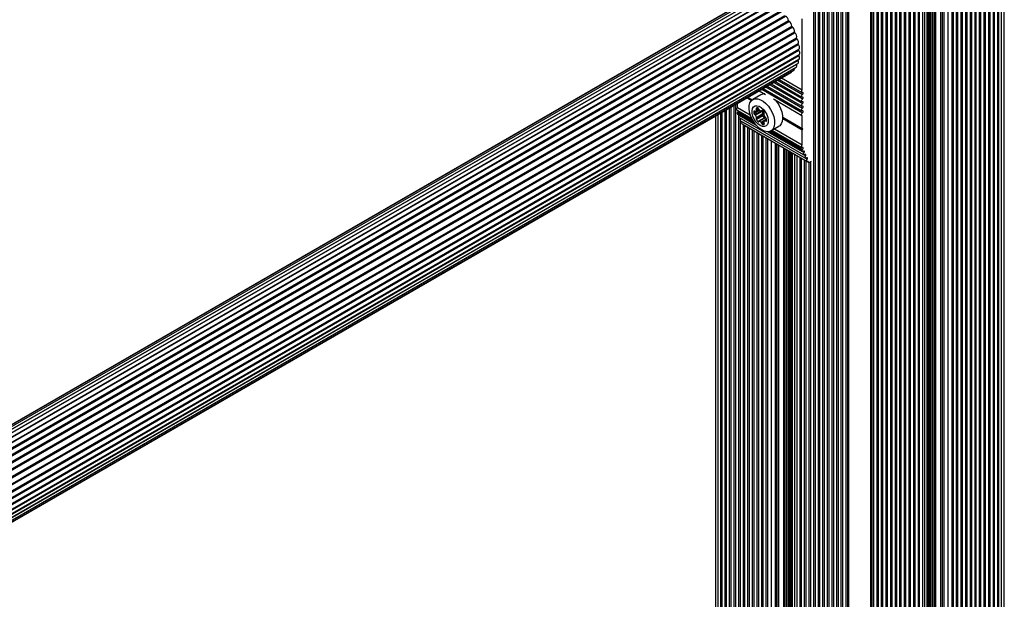
# Model space of a CAD drawing. Units: millimetres. Extents: x 10 to 830, y 10 to 584.
# Drawn here: x 562 to 579, y 377 to 388 of the extents above; entities that cross this region are included whole.
import ezdxf

# ---------------------------------------------------------------- set-up
doc = ezdxf.new("R2010")
doc.units = ezdxf.units.MM

msp = doc.modelspace()

# ---------------------------------------------------------------- linework, layer by layer
at = {"color": 7, "linetype": 'Continuous', "lineweight": 25, "ltscale": 2}
for p, q in [((578.914, 369.111), (578.914, 411.571)), ((578.803, 368.961), (578.803, 411.41)), ((578.483, 368.776), (578.483, 411.227)), ((578.563, 368.822), (578.563, 411.273)), ((578.643, 368.868), (578.643, 411.319)), ((578.723, 368.915), (578.723, 411.365)), ((578.163, 368.591), (578.163, 411.042)), ((578.243, 368.637), (578.243, 411.088)), ((578.323, 368.684), (578.323, 411.134)), ((578.403, 368.73), (578.403, 411.18)), ((578.003, 368.499), (578.003, 410.949)), ((578.083, 368.545), (578.083, 410.996)), ((577.858, 410.866), (577.858, 368.532)), ((577.334, 368.113), (577.334, 410.563)), ((577.414, 368.159), (577.414, 410.609)), ((577.494, 368.205), (577.494, 410.656)), ((575.612, 410.471), (575.612, 368.02)), ((575.692, 410.425), (575.692, 367.974)), ((575.772, 410.378), (575.772, 367.928)), ((575.852, 410.332), (575.852, 367.882)), ((575.932, 410.286), (575.932, 367.836)), ((576.012, 410.24), (576.012, 367.789)), ((576.092, 410.192), (576.092, 367.743)), ((576.694, 367.743), (576.694, 410.192)), ((576.774, 367.789), (576.774, 410.24)), ((576.854, 367.836), (576.854, 410.286)), ((576.18, 410.151), (576.18, 367.705)), ((576.607, 367.705), (576.607, 410.151)), ((577.254, 368.066), (577.254, 394.036)), ((577.174, 368.02), (577.174, 393.886)), ((576.934, 367.882), (576.934, 393.835)), ((577.014, 367.928), (577.014, 393.818)), ((577.094, 367.974), (577.094, 393.834)), ((574.576, 387.903), (547.689, 372.382)), ((574.646, 387.896), (547.689, 372.334)), ((574.511, 387.895), (547.689, 372.411)), ((574.72, 387.874), (547.689, 372.27)), ((574.453, 387.871), (547.689, 372.42)), ((574.795, 387.837), (547.689, 372.189)), ((574.871, 387.787), (547.689, 372.095)), ((575.389, 386.283), (575.389, 387.524)), ((547.689, 371.037), (575.329, 386.994)), ((547.689, 370.943), (575.335, 386.903)), ((547.689, 370.862), (575.329, 386.819)), ((547.689, 370.798), (575.311, 386.744)), ((547.689, 370.75), (575.282, 386.68)), ((575.289, 386.73), (575.289, 386.731)), ((547.689, 370.721), (575.243, 386.628)), ((547.689, 370.711), (575.193, 386.59)), ((574.983, 386.468), (575.381, 386.238)), ((575.026, 386.493), (575.389, 386.283)), ((574.706, 386.308), (575.381, 385.918)), ((574.775, 386.348), (575.381, 385.998)), ((574.844, 386.388), (575.381, 386.078)), ((574.914, 386.428), (575.381, 386.158)), ((574.423, 386.145), (574.502, 386.099)), ((574.44, 386.155), (574.516, 386.111)), ((574.44, 386.155), (574.516, 386.111)), ((574.665, 386.198), (574.524, 386.116)), ((574.637, 386.268), (574.747, 386.205)), ((574.884, 386.125), (575.381, 385.838)), ((574.143, 385.983), (574.143, 370.708)), ((574.223, 386.03), (574.223, 370.754)), ((574.258, 385.976), (574.258, 386.049)), ((574.258, 385.976), (574.48, 385.848)), ((573.872, 385.827), (573.872, 370.552)), ((573.983, 385.891), (573.983, 370.616)), ((574.063, 385.937), (574.063, 370.662)), ((574.25, 385.931), (574.507, 385.782)), ((574.257, 385.861), (574.575, 385.678)), ((574.285, 385.804), (575.416, 385.151)), ((574.288, 385.843), (574.288, 385.843)), ((574.303, 385.793), (574.303, 372.375)), ((574.315, 385.785), (574.316, 385.786)), ((574.315, 385.785), (575.447, 385.132)), ((574.552, 385.914), (574.543, 385.909)), ((574.632, 385.942), (574.571, 385.907)), ((574.687, 385.906), (574.574, 385.841)), ((574.7, 385.852), (574.587, 385.786)), ((574.7, 385.831), (574.587, 385.766)), ((574.703, 385.864), (574.59, 385.798)), ((574.728, 385.795), (574.615, 385.73)), ((574.747, 385.801), (574.634, 385.736)), ((574.75, 385.8), (574.64, 385.737)), ((574.676, 385.916), (574.691, 385.925)), ((575.047, 385.805), (575.389, 385.607)), ((575.047, 385.805), (575.398, 385.602)), ((575.047, 385.785), (575.389, 385.588)), ((575.389, 385.607), (575.389, 385.837)), ((574.313, 385.746), (575.444, 385.093)), ((574.34, 385.689), (575.472, 385.036)), ((574.343, 385.728), (574.343, 385.729)), ((574.343, 385.728), (575.474, 385.075)), ((574.369, 385.671), (575.501, 385.018)), ((574.383, 385.663), (574.383, 372.604)), ((574.463, 385.617), (574.463, 372.603)), ((574.765, 385.772), (574.67, 385.717)), ((574.766, 385.762), (574.736, 385.745)), ((574.84, 385.569), (574.981, 385.65)), ((575.398, 385.602), (575.389, 385.607)), ((574.543, 385.571), (574.543, 372.557)), ((574.623, 385.525), (574.623, 372.511)), ((574.703, 385.478), (574.703, 372.465)), ((574.789, 385.554), (575.389, 385.208)), ((574.859, 385.579), (575.381, 385.278)), ((574.902, 385.604), (575.389, 385.323)), ((575.389, 385.588), (575.398, 385.602)), ((575.389, 385.323), (575.389, 385.588)), ((574.783, 385.432), (574.783, 372.418)), ((574.928, 372.451), (574.928, 385.349)), ((575.292, 385.138), (575.292, 372.124)), ((575.372, 385.092), (575.372, 372.078)), ((575.452, 385.046), (575.452, 372.032)), ((575.495, 385.025), (575.488, 385.038)), ((575.545, 385.034), (575.521, 385.02)), ((575.532, 385.027), (575.532, 371.986))]:
    msp.add_line(p, q, dxfattribs=at)
at = {"color": 8, "linetype": 'Continuous', "lineweight": 25, "ltscale": 2}
for p, q in [((578.82, 368.989), (578.82, 411.421)), ((578.865, 369), (578.865, 411.459)), ((578.506, 368.801), (578.506, 411.24)), ((578.586, 368.848), (578.586, 411.286)), ((578.666, 368.894), (578.666, 411.332)), ((578.746, 368.94), (578.746, 411.378)), ((578.186, 368.617), (578.186, 411.055)), ((578.266, 368.663), (578.266, 411.101)), ((578.346, 368.709), (578.346, 411.147)), ((578.426, 368.755), (578.426, 411.194)), ((577.864, 368.523), (577.864, 410.869)), ((577.935, 368.483), (577.935, 410.91)), ((578.026, 368.524), (578.026, 410.963)), ((578.106, 368.57), (578.106, 411.009)), ((577.57, 368.622), (577.57, 410.7)), ((577.594, 368.624), (577.594, 410.713)), ((577.617, 368.626), (577.617, 410.727)), ((577.638, 368.638), (577.638, 410.739)), ((577.666, 368.638), (577.666, 410.755)), ((577.694, 368.621), (577.694, 410.771)), ((577.722, 368.621), (577.722, 410.788)), ((577.277, 368.092), (577.277, 410.53)), ((577.357, 368.138), (577.357, 410.576)), ((577.437, 368.184), (577.437, 410.623)), ((577.526, 368.596), (577.526, 410.674)), ((575.59, 368.046), (575.59, 410.484)), ((575.67, 367.999), (575.67, 410.438)), ((575.75, 367.953), (575.75, 410.392)), ((575.83, 367.907), (575.83, 410.345)), ((575.91, 367.861), (575.91, 410.299)), ((575.99, 367.815), (575.99, 410.253)), ((576.07, 367.769), (576.07, 410.207)), ((576.717, 367.769), (576.717, 410.207)), ((576.797, 367.815), (576.797, 410.253)), ((576.152, 367.723), (576.152, 410.162)), ((576.2, 367.684), (576.2, 410.144)), ((576.586, 367.684), (576.586, 410.144)), ((576.635, 367.723), (576.635, 410.162)), ((577.807, 368.67), (577.807, 409.448)), ((577.836, 368.67), (577.836, 409.432)), ((576.877, 367.861), (576.877, 393.884)), ((577.197, 368.046), (577.197, 393.912)), ((576.957, 367.907), (576.957, 393.825)), ((577.037, 367.953), (577.037, 393.82)), ((577.117, 367.999), (577.117, 393.845)), ((547.689, 372.335), (574.623, 387.884)), ((547.689, 372.277), (574.698, 387.87)), ((547.689, 372.203), (574.777, 387.84)), ((547.689, 372.112), (574.856, 387.796)), ((547.689, 372.008), (574.935, 387.737)), ((547.689, 371.989), (574.948, 387.725)), ((547.689, 371.893), (575.011, 387.666)), ((547.689, 371.872), (575.024, 387.652)), ((547.689, 371.77), (575.082, 387.584)), ((547.689, 371.748), (575.094, 387.569)), ((547.689, 371.642), (575.147, 387.494)), ((547.689, 371.62), (575.158, 387.477)), ((547.689, 371.512), (575.204, 387.397)), ((547.689, 371.49), (575.213, 387.379)), ((547.689, 371.384), (575.252, 387.296)), ((547.689, 371.362), (575.259, 387.278)), ((547.689, 371.26), (575.289, 387.193)), ((547.689, 371.239), (575.294, 387.175)), ((547.689, 371.143), (575.315, 387.091)), ((547.689, 371.124), (575.318, 387.074)), ((547.689, 371.02), (575.329, 386.976)), ((547.689, 370.929), (575.328, 386.885)), ((547.689, 370.854), (575.315, 386.802)), ((547.689, 370.797), (575.289, 386.73)), ((574.683, 386.295), (575.392, 385.886)), ((574.752, 386.335), (575.392, 385.966)), ((574.822, 386.375), (575.392, 386.046)), ((574.891, 386.415), (575.392, 386.126)), ((574.96, 386.455), (575.392, 386.206)), ((574.121, 370.695), (574.121, 385.97)), ((574.201, 370.741), (574.201, 386.016)), ((574.619, 385.966), (574.584, 385.946)), ((574.627, 385.953), (574.588, 385.93)), ((573.921, 370.58), (573.921, 385.855)), ((573.966, 370.606), (573.966, 385.881)), ((574.041, 370.649), (574.041, 385.924)), ((574.252, 385.884), (574.548, 385.714)), ((574.262, 385.9), (574.527, 385.747)), ((574.281, 385.829), (574.281, 385.848)), ((574.281, 372.348), (574.281, 385.808)), ((574.288, 385.843), (574.576, 385.676)), ((574.645, 385.928), (574.546, 385.871)), ((574.672, 385.915), (574.561, 385.852)), ((574.688, 385.926), (574.679, 385.921)), ((574.361, 372.565), (574.361, 385.677)), ((574.441, 372.623), (574.441, 385.63)), ((574.721, 385.726), (574.679, 385.702)), ((574.725, 385.701), (574.694, 385.683)), ((574.765, 385.752), (574.748, 385.742)), ((574.521, 372.577), (574.521, 385.584)), ((574.601, 372.531), (574.601, 385.538)), ((574.681, 372.484), (574.681, 385.492)), ((574.761, 372.438), (574.761, 385.445)), ((574.788, 385.554), (575.419, 385.19)), ((574.816, 385.559), (575.384, 385.231)), ((574.837, 385.567), (575.393, 385.246)), ((574.852, 372.386), (574.852, 385.393)), ((574.922, 372.443), (574.922, 385.352)), ((574.951, 372.59), (574.951, 385.336)), ((574.979, 372.577), (574.979, 385.319)), ((575.064, 372.541), (575.064, 385.27)), ((575.092, 372.541), (575.092, 385.254)), ((575.12, 372.557), (575.12, 385.238)), ((575.149, 372.541), (575.149, 385.221)), ((575.169, 372.529), (575.169, 385.21)), ((575.193, 372.515), (575.193, 385.196)), ((575.216, 372.502), (575.216, 385.183)), ((575.261, 372.476), (575.261, 385.157)), ((575.35, 372.098), (575.35, 385.105)), ((575.43, 372.052), (575.43, 385.059)), ((575.478, 385.035), (575.495, 385.025)), ((575.51, 372.006), (575.51, 385.016))]:
    msp.add_line(p, q, dxfattribs=at)
at = {"color": 7, "linetype": 'Continuous', "lineweight": 25, "ltscale": 2, "flags": 128}
for points in [[(575.315, 387.091), (575.32, 387.098), (575.322, 387.107), (575.323, 387.118), (575.321, 387.13), (575.317, 387.142), (575.311, 387.154), (575.303, 387.166), (575.294, 387.175)], [(575.329, 386.994), (575.334, 386.998), (575.338, 387.006), (575.341, 387.015), (575.34, 387.027), (575.338, 387.039), (575.333, 387.051), (575.326, 387.063), (575.318, 387.074)], [(575.329, 386.976), (575.328, 386.979), (575.326, 386.981), (575.326, 386.984), (575.325, 386.986), (575.325, 386.989), (575.326, 386.99), (575.327, 386.992), (575.327, 386.993)], [(575.329, 386.819), (575.333, 386.821), (575.338, 386.828), (575.34, 386.838), (575.341, 386.848), (575.338, 386.861), (575.334, 386.873), (575.328, 386.885)], [(575.335, 386.903), (575.336, 386.904), (575.342, 386.91), (575.345, 386.918), (575.347, 386.928), (575.345, 386.94), (575.342, 386.952), (575.336, 386.965), (575.329, 386.976)], [(575.282, 386.68), (575.284, 386.681), (575.29, 386.687), (575.293, 386.696), (575.294, 386.706), (575.293, 386.718), (575.289, 386.73)], [(575.311, 386.744), (575.317, 386.749), (575.321, 386.756), (575.323, 386.766), (575.322, 386.778), (575.32, 386.79), (575.315, 386.802)], [(574.682, 385.584), (574.634, 385.618), (574.588, 385.662), (574.547, 385.715), (574.512, 385.774), (574.485, 385.835), (574.467, 385.898), (574.459, 385.957), (574.461, 386.011), (574.474, 386.058), (574.497, 386.094), (574.528, 386.118), (574.567, 386.13), (574.611, 386.128), (574.658, 386.113), (574.706, 386.085), (574.753, 386.046), (574.797, 385.997), (574.836, 385.941), (574.867, 385.88), (574.89, 385.818), (574.902, 385.757), (574.905, 385.7), (574.897, 385.649), (574.879, 385.607), (574.852, 385.577), (574.817, 385.559), (574.776, 385.554), (574.73, 385.563), (574.682, 385.584)], [(575.392, 386.238), (575.385, 386.237), (575.38, 386.239), (575.377, 386.244), (575.375, 386.25), (575.376, 386.259), (575.378, 386.267), (575.383, 386.276), (575.389, 386.283)], [(575.392, 386.158), (575.385, 386.157), (575.38, 386.159), (575.376, 386.165), (575.375, 386.172), (575.376, 386.181), (575.38, 386.19), (575.385, 386.199), (575.392, 386.206)], [(575.392, 386.078), (575.385, 386.077), (575.38, 386.079), (575.376, 386.084), (575.375, 386.092), (575.376, 386.101), (575.38, 386.11), (575.385, 386.119), (575.392, 386.126)], [(575.392, 386.206), (575.396, 386.21), (575.4, 386.216), (575.402, 386.222), (575.403, 386.228), (575.402, 386.233), (575.4, 386.237), (575.396, 386.238), (575.392, 386.238)], [(575.392, 386.126), (575.396, 386.13), (575.4, 386.136), (575.402, 386.142), (575.403, 386.148), (575.402, 386.153), (575.4, 386.157), (575.396, 386.158), (575.392, 386.158)], [(574.25, 385.931), (574.249, 385.932), (574.245, 385.936), (574.244, 385.943), (574.244, 385.951), (574.247, 385.96), (574.252, 385.969), (574.258, 385.976)], [(574.654, 385.663), (574.615, 385.691), (574.58, 385.729), (574.55, 385.774), (574.528, 385.823), (574.515, 385.873), (574.513, 385.919), (574.52, 385.958), (574.538, 385.987), (574.564, 386.004), (574.597, 386.008), (574.634, 385.999), (574.673, 385.977), (574.71, 385.943), (574.743, 385.901), (574.769, 385.853), (574.787, 385.804), (574.795, 385.756), (574.792, 385.713), (574.779, 385.678), (574.757, 385.655), (574.727, 385.644), (574.692, 385.647), (574.654, 385.663)], [(574.584, 385.967), (574.583, 385.965), (574.582, 385.964), (574.581, 385.961), (574.581, 385.959), (574.581, 385.956), (574.582, 385.952), (574.583, 385.949), (574.584, 385.946)], [(574.913, 386.108), (574.939, 386.079), (574.977, 386.023), (575.008, 385.962), (575.031, 385.9), (575.044, 385.838), (575.046, 385.781), (575.039, 385.731), (575.021, 385.689), (574.994, 385.659), (574.981, 385.65)], [(575.392, 385.998), (575.385, 385.997), (575.38, 385.999), (575.376, 386.004), (575.375, 386.012), (575.376, 386.021), (575.38, 386.03), (575.385, 386.039), (575.392, 386.046)], [(575.392, 385.918), (575.385, 385.917), (575.38, 385.919), (575.376, 385.924), (575.375, 385.932), (575.376, 385.941), (575.38, 385.95), (575.385, 385.959), (575.392, 385.966)], [(575.392, 386.046), (575.396, 386.05), (575.4, 386.056), (575.402, 386.062), (575.403, 386.068), (575.402, 386.073), (575.4, 386.077), (575.396, 386.078), (575.392, 386.078)], [(575.392, 385.966), (575.396, 385.97), (575.4, 385.976), (575.402, 385.982), (575.403, 385.988), (575.402, 385.993), (575.4, 385.997), (575.396, 385.998), (575.392, 385.998)], [(574.285, 385.804), (574.284, 385.804), (574.28, 385.809), (574.279, 385.816), (574.279, 385.825), (574.283, 385.834), (574.288, 385.843)], [(574.313, 385.746), (574.312, 385.747), (574.308, 385.751), (574.306, 385.759), (574.307, 385.767), (574.31, 385.777), (574.315, 385.785)], [(574.559, 385.91), (574.556, 385.912), (574.554, 385.913), (574.552, 385.914), (574.549, 385.914), (574.547, 385.914), (574.546, 385.912), (574.544, 385.911), (574.543, 385.909)], [(574.587, 385.786), (574.585, 385.785), (574.584, 385.783), (574.583, 385.781), (574.583, 385.778), (574.583, 385.775), (574.584, 385.772), (574.585, 385.769), (574.587, 385.766)], [(574.694, 385.922), (574.692, 385.924), (574.69, 385.925), (574.687, 385.926), (574.685, 385.926), (574.683, 385.926), (574.681, 385.925), (574.68, 385.923), (574.679, 385.921)], [(574.7, 385.852), (574.698, 385.85), (574.697, 385.848), (574.696, 385.846), (574.696, 385.843), (574.696, 385.84), (574.697, 385.837), (574.698, 385.834), (574.7, 385.831)], [(574.723, 385.866), (574.725, 385.867), (574.726, 385.869), (574.726, 385.871), (574.727, 385.874), (574.726, 385.877), (574.726, 385.88), (574.725, 385.884), (574.723, 385.887)], [(574.728, 385.795), (574.731, 385.794), (574.732, 385.793)], [(575.389, 385.837), (575.383, 385.837), (575.378, 385.841), (575.376, 385.846), (575.375, 385.854), (575.377, 385.862), (575.38, 385.871), (575.385, 385.879), (575.392, 385.886)], [(575.392, 385.886), (575.396, 385.89), (575.4, 385.896), (575.402, 385.902), (575.403, 385.908), (575.402, 385.913), (575.4, 385.917), (575.396, 385.918), (575.392, 385.918)], [(574.34, 385.689), (574.339, 385.69), (574.335, 385.695), (574.334, 385.702), (574.335, 385.711), (574.338, 385.72), (574.343, 385.728)], [(574.369, 385.671), (574.368, 385.672), (574.366, 385.675)], [(574.615, 385.73), (574.618, 385.728), (574.62, 385.727), (574.623, 385.726), (574.625, 385.726), (574.627, 385.727), (574.629, 385.728), (574.63, 385.729), (574.631, 385.732)], [(574.723, 385.685), (574.725, 385.687), (574.726, 385.688), (574.726, 385.691), (574.727, 385.693), (574.726, 385.696), (574.726, 385.7), (574.725, 385.703), (574.723, 385.706)], [(574.748, 385.742), (574.751, 385.74), (574.753, 385.739), (574.756, 385.738), (574.758, 385.738), (574.76, 385.738), (574.762, 385.739), (574.763, 385.741), (574.764, 385.743)], [(575.392, 385.277), (575.385, 385.277), (575.38, 385.279), (575.377, 385.283), (575.375, 385.29), (575.376, 385.298), (575.378, 385.307), (575.383, 385.316), (575.389, 385.323)], [(575.393, 385.246), (575.397, 385.251), (575.401, 385.257), (575.403, 385.263), (575.403, 385.269), (575.402, 385.273), (575.4, 385.277), (575.396, 385.278), (575.392, 385.277)], [(575.408, 385.213), (575.402, 385.209), (575.397, 385.207), (575.392, 385.207), (575.387, 385.209), (575.384, 385.212), (575.383, 385.218), (575.382, 385.224), (575.384, 385.231)], [(575.419, 385.19), (575.422, 385.196), (575.425, 385.202), (575.425, 385.208), (575.424, 385.212), (575.421, 385.215), (575.417, 385.217), (575.413, 385.216), (575.408, 385.213)], [(575.436, 385.155), (575.428, 385.151), (575.422, 385.149), (575.416, 385.151), (575.412, 385.156), (575.41, 385.163), (575.411, 385.171), (575.414, 385.181), (575.419, 385.19)], [(575.447, 385.132), (575.45, 385.138), (575.452, 385.144), (575.453, 385.15), (575.452, 385.155), (575.449, 385.158), (575.445, 385.159), (575.44, 385.158), (575.436, 385.155)], [(575.463, 385.098), (575.456, 385.093), (575.449, 385.092), (575.443, 385.094), (575.44, 385.098), (575.438, 385.105), (575.439, 385.114), (575.442, 385.123), (575.447, 385.132)], [(575.474, 385.075), (575.478, 385.081), (575.48, 385.087), (575.48, 385.093), (575.479, 385.098), (575.477, 385.101), (575.473, 385.102), (575.468, 385.101), (575.463, 385.098)], [(575.488, 385.038), (575.481, 385.035), (575.475, 385.035), (575.47, 385.037), (575.467, 385.042), (575.465, 385.049), (575.466, 385.058), (575.47, 385.067), (575.474, 385.075)]]:
    msp.add_lwpolyline(points, dxfattribs=at)
at = {"color": 7, "linetype": 'Continuous', "lineweight": 25, "ltscale": 4}
for centre, radius, start, end in [((575.068, 387.494), 0.0788, 359.4729, 70.9764), ((575.166, 387.494), 0.0185, 180.58, 244.6193), ((575.124, 387.404), 0.0807, 354.8508, 65.1498), ((575.223, 387.395), 0.0185, 175.3832, 239.4167), ((575.174, 387.311), 0.0788, 349.0239, 60.5259), ((575.269, 387.292), 0.0177, 168.9699, 235.2456), ((575.219, 387.216), 0.0736, 341.7661, 56.9855), ((575.304, 387.188), 0.0161, 161.0913, 232.003), ((575.327, 387.085), 0.0141, 151.4244, 229.6098), ((575.34, 386.894), 0.0147, 165.8961, 215.7679), ((575.22, 386.654), 0.0344, 310.5979, 15.2433), ((575.33, 386.81), 0.0177, 183.613, 206.8497), ((575.184, 386.607), 0.0203, 298.3197, 354.2662), ((574.723, 386.096), 0.117, 84.5621, 119.3273), ((574.602, 385.934), 0.0371, 72.3938, 117.8309), ((574.603, 385.946), 0.0257, 10.0765, 67.5117), ((574.27, 385.876), 0.0196, 155.0421, 228.8204), ((574.284, 385.875), 0.0332, 133.0263, 164.4624), ((574.24, 385.923), 0.0322, 312.6001, 351.4351), ((574.672, 385.898), 0.129, 175.3543, 192.2136), ((574.571, 385.875), 0.0257, 190.0765, 247.5117), ((574.567, 385.917), 0.011, 220.1453, 289.8591), ((574.554, 385.831), 0.0224, 27.12, 69.7498), ((574.551, 385.938), 0.0371, 302.1929, 347.6029), ((574.45, 385.768), 0.144, 12.0802, 30.3323), ((574.565, 385.934), 0.0224, 350.2758, 32.8473), ((574.58, 385.795), 0.011, 310.1523, 19.858), ((574.657, 385.956), 0.0293, 192.2806, 227.7287), ((574.695, 385.996), 0.0841, 226.9343, 253.071), ((574.672, 385.922), 0.00683, 251.0928, 348.8898), ((574.665, 385.894), 0.0246, 28.4526, 62.9907), ((574.563, 385.834), 0.144, 12.0802, 30.3323), ((574.598, 385.816), 0.144, 29.675, 47.9154), ((574.693, 385.86), 0.011, 310.1523, 19.858), ((574.825, 385.902), 0.144, 209.674, 227.9165), ((574.73, 385.858), 0.011, 130.1562, 199.8564), ((574.86, 385.884), 0.144, 192.0817, 210.3308), ((574.756, 385.822), 0.0224, 207.12, 249.7498), ((574.739, 385.777), 0.0257, 10.0781, 67.5129), ((574.682, 385.762), 0.0841, 346.9302, 13.0698), ((574.712, 385.837), 0.144, 209.674, 227.9165), ((574.637, 385.73), 0.00683, 71.0738, 168.9558), ((574.607, 385.652), 0.0905, 46.0992, 69.0775), ((574.65, 385.696), 0.0293, 12.285, 47.7244), ((574.704, 385.706), 0.0257, 190.0773, 247.5043), ((574.706, 385.718), 0.0371, 252.3923, 297.8274), ((574.742, 385.718), 0.0224, 170.2563, 212.8682), ((574.756, 385.714), 0.0371, 122.1652, 167.6306), ((574.74, 385.735), 0.011, 40.1317, 109.8818), ((575.416, 385.222), 0.0332, 133.0263, 164.4624), ((575.51, 385.033), 0.0171, 209.3651, 310.3688)]:
    msp.add_arc(centre, radius, start, end, dxfattribs=at)

doc.saveas('drawing.dxf')
